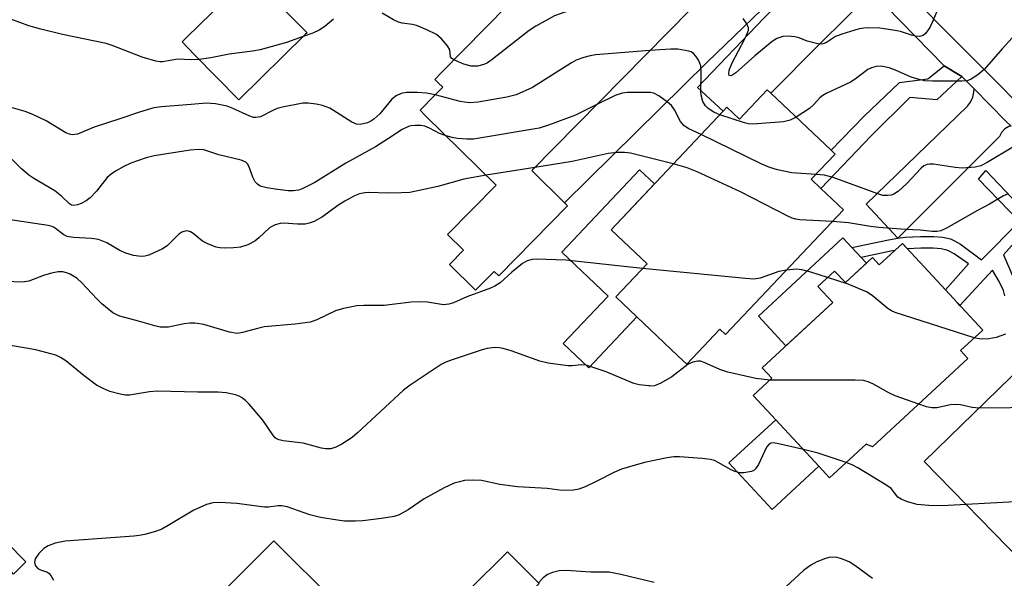
# Model space of a CAD drawing. Units: inches. Extents: x 1309758 to 1315758, y 473450 to 477451.
# Drawn here: x 1310347 to 1310554, y 475071 to 475188 of the extents above; entities that cross this region are included whole.
import ezdxf

# ---------------------------------------------------------------- set-up
doc = ezdxf.new("R2010")
doc.units = ezdxf.units.IN
doc.header["$MEASUREMENT"] = 0
for name, color, linetype in [('BLDG-Footprint', 5, 'Continuous'), ('CULTRL-Pad', 6, 'Continuous'), ('TRANS-Driveway', 251, 'Continuous'), ('TRANS-Non Street Sidewalk', 7, 'Continuous'), ('TRANS-Road', 130, 'Continuous'), ('TRANS-Street Sidewalk', 7, 'Continuous'), ('Undefined', 1, 'Continuous')]:
    doc.layers.add(name, color=color, linetype=linetype)

msp = doc.modelspace()

# ---------------------------------------------------------------- linework, layer by layer
at = {"layer": 'BLDG-Footprint', "elevation": 196.76}
msp.add_lwpolyline([(1310487.8, 475190.62), (1310454.51, 475156.79), (1310461.4, 475150.01), (1310462.03, 475149.39), (1310447.59, 475134.71), (1310446.64, 475135.65), (1310442.74, 475131.69), (1310437.24, 475137.1), (1310440.19, 475140.1), (1310436.83, 475143.4), (1310447.04, 475153.77), (1310432.17, 475168.4), (1310431.09, 475169.47), (1310434.21, 475172.64), (1310435.84, 475174.3), (1310434.91, 475175.22), (1310434.15, 475175.96), (1310435.48, 475177.32), (1310468.26, 475210.63)], dxfattribs=at)
at = {"layer": 'BLDG-Footprint'}
for points, elevation in [([(1310406.98, 475185.37), (1310393.06, 475171.67), (1310383.77, 475181.13), (1310381.13, 475183.81), (1310382.05, 475184.71), (1310395.42, 475197.86), (1310406.51, 475186.58), (1310407.36, 475185.73)], 197.72), ([(1310504.66, 475173.07), (1310517.36, 475161.06), (1310518.17, 475160.28), (1310513.16, 475154.99), (1310515.22, 475153.04), (1310519.95, 475148.57), (1310495.17, 475122.36), (1310493.98, 475123.49), (1310487.06, 475116.18), (1310485.21, 475117.94), (1310473.64, 475128.88), (1310472.17, 475130.28), (1310478.72, 475137.21), (1310471.15, 475144.37), (1310494.69, 475169.26), (1310495.49, 475170.11), (1310498.14, 475167.6), (1310503.95, 475173.74)], 191.78), ([(1310532.33, 475141.53), (1310541.33, 475131.8), (1310543.86, 475129.05), (1310549.16, 475123.32), (1310544.51, 475119.02), (1310546.07, 475117.33), (1310526.06, 475098.83), (1310524.69, 475099.4), (1310517.01, 475092.3), (1310514.77, 475094.72), (1310505.72, 475104.51), (1310501.01, 475109.61), (1310504.92, 475113.22), (1310502.89, 475115.42), (1310517.69, 475129.1), (1310514.57, 475132.48), (1310518.08, 475135.72), (1310520.34, 475133.28), (1310526.05, 475138.56), (1310527.46, 475137.03)], 188.37), ([(1310570.65, 475125.76), (1310578.08, 475118.14), (1310580.21, 475115.97), (1310582.1, 475114.02), (1310578.07, 475110.09), (1310585.67, 475102.3), (1310557.39, 475074.71), (1310536.9, 475095.71), (1310565.4, 475123.51), (1310566.83, 475122.04)], 186.42), ([(1310413.45, 475066.06), (1310393.55, 475046.06), (1310389.38, 475050.21), (1310384.76, 475054.81), (1310380.48, 475059.06), (1310400.38, 475079.06)], 184.63), ([(1310456.05, 475070.12), (1310447.86, 475062.01), (1310442.98, 475066.93), (1310441.27, 475068.66), (1310449.45, 475076.78), (1310455.85, 475070.33)], 184.18)]:
    msp.add_lwpolyline(points, close=True, dxfattribs=dict(at, elevation=elevation))
at = {"layer": 'CULTRL-Pad'}
for points in [[(1310476.6, 475126.08), (1310466.51, 475115.4), (1310461.12, 475120.51), (1310470.53, 475130.46), (1310460.8, 475139.67), (1310477.13, 475156.94), (1310480.25, 475153.99), (1310471.15, 475144.37), (1310478.72, 475137.21), (1310472.17, 475130.28), (1310473.64, 475128.88)], [(1310524.74, 475137.35), (1310520.34, 475133.28), (1310518.08, 475135.72), (1310514.57, 475132.48), (1310517.69, 475129.1), (1310507.85, 475120), (1310502.08, 475126.25), (1310519.83, 475142.66), (1310521.7, 475140.64), (1310523.64, 475138.54)], [(1310514.77, 475094.72), (1310504.94, 475085.65), (1310495.9, 475095.43), (1310505.72, 475104.51)]]:
    msp.add_lwpolyline(points, close=True, dxfattribs=at)
at = {"layer": 'TRANS-Driveway'}
for points in [[(1310525.96, 475194.3), (1310514.91, 475183.33), (1310504.66, 475173.07), (1310503.95, 475173.74), (1310498.14, 475167.6), (1310495.49, 475170.11), (1310494.69, 475169.26), (1310489.28, 475174.25), (1310503.23, 475188.81), (1310516.97, 475202.58), (1310516.1, 475203.47), (1310491.31, 475179.54), (1310461.4, 475150.01), (1310454.51, 475156.79), (1310487.8, 475190.62), (1310486.94, 475191.47), (1310491.44, 475196.04), (1310490.98, 475196.5), (1310491.43, 475196.98), (1310505.83, 475211.14), (1310508.28, 475213.78), (1310516.5, 475204.87)], [(1310555.12, 475166.15), (1310554.64, 475166.03), (1310553.79, 475165.54), (1310553.11, 475164.83), (1310552.67, 475163.96), (1310531.35, 475142.63), (1310524.68, 475149.79), (1310545.99, 475170.3), (1310546.63, 475171.2), (1310547.08, 475172.21), (1310547.33, 475173.28), (1310547.35, 475173.94), (1310553.96, 475167.28)]]:
    msp.add_lwpolyline(points, close=True, dxfattribs=at)
at = {"layer": 'TRANS-Non Street Sidewalk'}
msp.add_lwpolyline([(1310544.75, 475176.56), (1310539.53, 475171.69), (1310533.9, 475172.16), (1310525.77, 475164.1), (1310515.22, 475153.04), (1310513.16, 475154.99), (1310518.17, 475160.28), (1310517.36, 475161.06), (1310524.28, 475168.23), (1310531.68, 475175.27), (1310537.66, 475176.07), (1310541.07, 475178.83)], close=True, dxfattribs=at)
for points in [[(1310553.81, 475130.54), (1310553.53, 475131.65), (1310552.63, 475133.51), (1310551.2, 475135.9), (1310544.37, 475128.51), (1310543.86, 475129.05), (1310541.33, 475131.8), (1310546.16, 475137.22), (1310543.16, 475139.3), (1310542.14, 475139.89), (1310541.61, 475140.12), (1310540.44, 475140.4), (1310538.78, 475140.54), (1310536.17, 475140.53), (1310533.41, 475140.37), (1310532.33, 475141.53), (1310530.7, 475140.03), (1310529.85, 475139.88), (1310523.64, 475138.54), (1310521.7, 475140.64), (1310529.38, 475142.3), (1310531.35, 475142.63), (1310532.88, 475142.8), (1310536.1, 475142.98), (1310538.87, 475143), (1310540.82, 475142.84), (1310542.41, 475142.46), (1310543.25, 475142.08), (1310544.47, 475141.38), (1310548.9, 475138.06), (1310556.85, 475146.1), (1310548.31, 475154.97), (1310549.85, 475156.83), (1310558.03, 475148.24)], [(1310566.82, 475154.07), (1310553.53, 475139.12), (1310555.45, 475134.57)], [(1310312.56, 475056.79), (1310328.48, 475072.53), (1310340.09, 475082.98), (1310348.31, 475074.7), (1310345.73, 475072.09), (1310339.75, 475079.13), (1310330.25, 475071.21), (1310332.77, 475068.92)]]:
    msp.add_lwpolyline(points, dxfattribs=at)
at = {"layer": 'TRANS-Road'}
msp.add_lwpolyline([(1310562.08, 475165.33), (1310530.77, 475196.83)], dxfattribs=at)
at = {"layer": 'TRANS-Street Sidewalk'}
for points in [[(1310343.05, 475385.63), (1310390.32, 475337.13), (1310396.14, 475331.38), (1310402.44, 475325.13), (1310406.12, 475321.5), (1310431.61, 475296.15), (1310440.25, 475287.56), (1310441.87, 475285.95), (1310457.59, 475270.44), (1310463.19, 475264.79), (1310471.65, 475256.25), (1310493.75, 475233.93), (1310509.14, 475218.5), (1310510.96, 475216.67), (1310529.74, 475197.86), (1310530.77, 475196.83), (1310562.08, 475165.33)], [(1310553.96, 475167.28), (1310547.35, 475173.94), (1310544.75, 475176.56), (1310541.07, 475178.83), (1310525.96, 475194.3)]]:
    msp.add_lwpolyline(points, dxfattribs=at)
at = {"layer": 'Undefined'}
for p, q in [((1310455.16, 475157.45, 192), (1310444.95, 475155.83, 192)), ((1310479.2, 475111.58, 188), (1310479.13, 475111.59, 188))]:
    msp.add_line(p, q, dxfattribs=at)
for points, elevation in [([(1310487.64, 475192.18), (1310481.71, 475192.48), (1310475.91, 475192.6), (1310474.14, 475192.38), (1310463.25, 475190.58), (1310461.25, 475190.01), (1310459.3, 475189.31), (1310455.37, 475187.13), (1310454, 475186.2), (1310446.18, 475180.1), (1310445.21, 475179.44), (1310444.49, 475179.09), (1310443.13, 475178.75), (1310441.79, 475178.72), (1310440.25, 475179.12), (1310438.16, 475180.04)], 198), ([(1310384.72, 475180.16), (1310383.07, 475180.06), (1310380.21, 475180.23), (1310377.03, 475179.66), (1310376.48, 475179.65), (1310375.61, 475179.78), (1310372.78, 475180.63), (1310366.46, 475183.04), (1310365.17, 475183.47), (1310356.02, 475185.36), (1310351.46, 475186.46), (1310348.96, 475187.2), (1310341.31, 475189.96)], 198), ([(1310438.16, 475180.04), (1310437.73, 475180.37), (1310437.49, 475180.72), (1310437.3, 475182.14), (1310436.87, 475183.02), (1310435.61, 475184.48), (1310434.54, 475185.36), (1310432.47, 475186.38), (1310430.34, 475187.25), (1310429.52, 475187.46), (1310427.32, 475187.73), (1310426.53, 475187.96), (1310425.47, 475188.48), (1310423.15, 475189.82)], 198), ([(1310539.66, 475190.54), (1310538.56, 475187.87), (1310538.05, 475186.83), (1310537.25, 475185.68), (1310536.65, 475185.18), (1310535.88, 475184.97), (1310535.04, 475184.99), (1310534.19, 475185.21), (1310531.92, 475185.97), (1310530.77, 475186.21), (1310527.55, 475186.68), (1310525.28, 475186.77), (1310524.2, 475186.72), (1310523.24, 475186.56), (1310519.58, 475185.46), (1310518.3, 475184.92), (1310516.4, 475183.66), (1310515.92, 475183.45), (1310515.41, 475183.35), (1310514.58, 475183.42), (1310513.44, 475183.67), (1310512.31, 475184), (1310510.61, 475184.64), (1310509.76, 475184.86), (1310508.33, 475185.05), (1310507.24, 475184.95), (1310505.95, 475184.5), (1310504.99, 475183.93), (1310501.36, 475180.92), (1310497.37, 475177.35), (1310496.72, 475176.88), (1310496.32, 475176.71), (1310495.98, 475176.79), (1310495.85, 475177.04), (1310495.95, 475177.89), (1310496.61, 475179.44), (1310499.22, 475184.43), (1310499.83, 475185.74), (1310499.98, 475186.26), (1310499.99, 475186.75), (1310499.69, 475187.63), (1310498.88, 475188.75)], 198), ([(1310412.92, 475188.59), (1310411.07, 475187.06), (1310409.88, 475186.27), (1310408.56, 475185.67), (1310406.55, 475184.94)], 198), ([(1310558.13, 475187.78), (1310553.23, 475182.35), (1310549.48, 475178), (1310548.17, 475176.88), (1310546.71, 475175.97), (1310545.92, 475175.68), (1310544.79, 475175.57), (1310538.7, 475175.56), (1310536.91, 475175.67), (1310535.8, 475175.92), (1310534.16, 475176.43), (1310530.87, 475177.89), (1310529.52, 475178.35), (1310527.87, 475178.73), (1310526.81, 475178.69), (1310525.79, 475178.36), (1310525.06, 475178), (1310522.36, 475175.97), (1310521.41, 475175.38), (1310516.34, 475173), (1310515.62, 475172.6), (1310514.98, 475172.07), (1310513.62, 475170.61), (1310512.78, 475169.84), (1310510.02, 475167.99)], 196), ([(1310406.55, 475184.94), (1310403.03, 475183.72), (1310397.49, 475182.14), (1310395.92, 475181.86), (1310391.03, 475181.27), (1310387.14, 475180.49), (1310384.72, 475180.16)], 198), ([(1310479.3, 475181.99), (1310467.93, 475181.08), (1310466.77, 475180.91), (1310465.42, 475180.55), (1310463.84, 475179.97), (1310462.86, 475179.46), (1310454.7, 475174.22), (1310451.26, 475172.73), (1310449.32, 475172.19), (1310443.29, 475171.16), (1310441.55, 475171.03), (1310440.38, 475171.14), (1310439.52, 475171.3), (1310434.28, 475172.71)], 196), ([(1310494.01, 475168.54), (1310492.7, 475169.06), (1310491.55, 475169.81), (1310490.97, 475170.39), (1310490.45, 475171.34), (1310490.11, 475172.39), (1310490, 475173.25), (1310490.09, 475177.42), (1310489.97, 475178.82), (1310489.81, 475179.35), (1310489.43, 475180.1), (1310488.98, 475180.81), (1310488.44, 475181.41), (1310488, 475181.71), (1310487.47, 475181.9), (1310485.17, 475182.27), (1310483.74, 475182.27), (1310479.3, 475181.99)], 196), ([(1310434.28, 475172.71), (1310432.45, 475173.03), (1310430.53, 475173.22), (1310428.22, 475173.22), (1310427.12, 475173), (1310426.08, 475172.48), (1310425.15, 475171.78), (1310422.62, 475168.73), (1310421.39, 475167.6), (1310420.75, 475167.19), (1310420.04, 475166.86), (1310418.52, 475166.48), (1310417.76, 475166.54), (1310416.77, 475166.98), (1310412.17, 475169.9), (1310410.63, 475170.49), (1310409.27, 475170.78), (1310407.58, 475170.95), (1310406.46, 475170.93), (1310402.2, 475170.14), (1310401.09, 475169.83), (1310400.32, 475169.52), (1310397.59, 475168.1), (1310396.63, 475167.94), (1310396.14, 475167.98), (1310395.34, 475168.21), (1310391.67, 475169.94), (1310390.6, 475170.36), (1310388.12, 475170.84), (1310386.19, 475170.99), (1310383.01, 475170.67), (1310376.81, 475170.2), (1310375.23, 475169.95), (1310372.18, 475169.08), (1310368.1, 475167.65), (1310362.68, 475165.89), (1310359.16, 475164.46), (1310358.64, 475164.35), (1310358.08, 475164.34), (1310357.52, 475164.43), (1310356.71, 475164.74), (1310352.63, 475167.22), (1310349.82, 475168.61), (1310348.22, 475169.21), (1310342.27, 475170.86)], 196), ([(1310490.04, 475164.35), (1310487.48, 475165.6), (1310486.5, 475166.23), (1310485.75, 475167.09), (1310484.46, 475169.58), (1310483.82, 475170.47), (1310483, 475171.2), (1310481.2, 475172.49), (1310480.13, 475173.05), (1310479.36, 475173.19), (1310478.18, 475173.23), (1310474.61, 475173.19), (1310473.49, 475173.07), (1310471.99, 475172.57), (1310468.19, 475170.69)], 194), ([(1310468.19, 475170.69), (1310465.26, 475169.18), (1310463.67, 475168.47), (1310458.06, 475166.35), (1310456.06, 475165.74), (1310442.29, 475163.41), (1310440.87, 475163.39), (1310438.91, 475163.54), (1310437.81, 475163.74), (1310436.55, 475164.1)], 194), ([(1310510.02, 475167.99), (1310508.72, 475167.36), (1310507.34, 475167.01), (1310500.91, 475166.57), (1310500.04, 475166.65), (1310499.19, 475166.86), (1310494.01, 475168.54)], 196), ([(1310436.55, 475164.1), (1310435.18, 475164.6), (1310433.09, 475165.73), (1310432.08, 475166.12), (1310431.21, 475166.25), (1310430.03, 475166.28), (1310429.16, 475166.19), (1310428.62, 475166.03), (1310427.34, 475165.41), (1310424.47, 475163.51), (1310421.69, 475161.79), (1310415.52, 475158.37), (1310408.99, 475154.33), (1310406.36, 475152.96), (1310405.58, 475152.7), (1310404.52, 475152.52), (1310403.37, 475152.53), (1310400.69, 475152.88), (1310398.93, 475153.18), (1310397.55, 475153.56), (1310396.93, 475153.92), (1310396.46, 475154.45), (1310396.01, 475155.39), (1310395.17, 475157.76), (1310394.89, 475158.2), (1310394.52, 475158.55), (1310393.51, 475159.01), (1310388.84, 475160.1), (1310385.73, 475161.13), (1310384.59, 475161.24), (1310382.82, 475161.11), (1310375.27, 475159.93), (1310373.61, 475159.5), (1310370.4, 475158.39), (1310368.88, 475157.66), (1310367.17, 475156.69), (1310366.26, 475156.05), (1310365.44, 475155.32), (1310363.2, 475152.45), (1310361.84, 475151.12), (1310360.97, 475150.48), (1310359.96, 475149.92), (1310359.16, 475149.59), (1310358.38, 475149.47), (1310357.94, 475149.58), (1310357.5, 475149.85), (1310355.82, 475151.43), (1310354.45, 475152.53), (1310350.05, 475155.11), (1310348.97, 475155.85), (1310347.44, 475157.19), (1310343.25, 475161.4)], 194), ([(1310514.11, 475155.99), (1310509.12, 475156.34), (1310506.08, 475156.97), (1310504.45, 475157.42), (1310502.81, 475158.13), (1310490.04, 475164.35)], 194), ([(1310484.23, 475158.2), (1310475.25, 475160.44), (1310473.97, 475160.6), (1310472.52, 475160.62), (1310470.53, 475160.36), (1310463.03, 475158.72), (1310455.16, 475157.45)], 192), ([(1310555.46, 475161.74), (1310550.09, 475158.5), (1310548.79, 475157.83), (1310547.55, 475157.5), (1310544.85, 475157.29), (1310543.41, 475157.43), (1310538.82, 475158.13), (1310537.98, 475158.16), (1310537.47, 475158.09), (1310536.83, 475157.79), (1310536.26, 475157.34), (1310533.22, 475154.06), (1310531.46, 475152.47), (1310530.49, 475151.84), (1310529.98, 475151.66), (1310529.21, 475151.55), (1310528.23, 475151.6), (1310527.12, 475151.89), (1310517.77, 475155.36), (1310515.93, 475155.81), (1310514.11, 475155.99)], 194), ([(1310517.61, 475146.09), (1310510.77, 475146.48), (1310509.95, 475146.61), (1310509.2, 475146.83), (1310508.12, 475147.31), (1310498.33, 475152.36), (1310489.23, 475156.54), (1310487.15, 475157.4), (1310484.23, 475158.2)], 192), ([(1310444.95, 475155.83), (1310440.25, 475155.01), (1310434.81, 475153.43), (1310428.95, 475152.22), (1310427.21, 475152.1), (1310424.28, 475152.05), (1310420.32, 475152.22), (1310419.49, 475152.13), (1310418.4, 475151.89), (1310417.34, 475151.49), (1310415.3, 475150.39), (1310413.85, 475149.46), (1310410.6, 475147.1), (1310408.84, 475146.15), (1310407.78, 475145.75), (1310406.98, 475145.59), (1310405.34, 475145.55), (1310402.5, 475145.77), (1310401.69, 475145.69), (1310400.66, 475145.4), (1310399.94, 475145.07), (1310399.5, 475144.76), (1310397.27, 475142.68), (1310396.37, 475141.99), (1310394.93, 475141.24), (1310393.38, 475140.76), (1310391.95, 475140.61), (1310389.94, 475140.54), (1310389.09, 475140.58), (1310388.27, 475140.75), (1310386.67, 475141.36), (1310385.4, 475142.01), (1310383.47, 475143.61), (1310382.87, 475143.98), (1310382.21, 475144.13), (1310381.53, 475144.05), (1310381.08, 475143.87), (1310380.44, 475143.43), (1310377.97, 475141.02), (1310377.04, 475140.35), (1310374.15, 475139.06), (1310373.34, 475138.82), (1310372.54, 475138.76), (1310370.92, 475138.98), (1310369.33, 475139.44), (1310368.07, 475140.06), (1310365.36, 475141.65), (1310363.58, 475142.37), (1310362.15, 475142.56), (1310358.36, 475142.75), (1310357.01, 475142.99), (1310356.33, 475143.32), (1310354.3, 475144.86), (1310353.86, 475145.08), (1310353.06, 475145.31), (1310344.64, 475146.54)], 192), ([(1310554.51, 475151.93), (1310553.54, 475151.49), (1310550.62, 475149.75), (1310548.05, 475148.4), (1310541.56, 475144.73), (1310540.34, 475144.18), (1310539.58, 475144.03), (1310538.53, 475144.03), (1310536.06, 475144.27), (1310532.97, 475144.43), (1310527.34, 475144.87), (1310525.58, 475145.07), (1310520.97, 475145.82), (1310517.61, 475146.09)], 192), ([(1310477.79, 475136.22), (1310461.67, 475138.01), (1310455.45, 475138.18), (1310454.6, 475138.13), (1310453.57, 475137.86), (1310452.61, 475137.28), (1310450.37, 475135.47), (1310447.86, 475133.27), (1310446.78, 475132.53), (1310445.87, 475132.11), (1310440.87, 475130.27), (1310438.11, 475129.07), (1310437.1, 475128.73), (1310436.01, 475128.64), (1310432.62, 475129.21), (1310430.97, 475129.27), (1310429.21, 475129.18), (1310423.54, 475128.45), (1310419.26, 475128.5), (1310417.84, 475128.4), (1310415.02, 475127.84), (1310413.36, 475127.39), (1310409.4, 475125.46), (1310408.03, 475124.99), (1310404.84, 475124.55), (1310398.38, 475123.97), (1310397.23, 475123.73), (1310393.83, 475122.79), (1310392.69, 475122.63), (1310391.05, 475122.87), (1310385.68, 475124.46), (1310383.84, 475124.78), (1310382.74, 475124.8), (1310381.57, 475124.66), (1310378.27, 475123.9), (1310376.56, 475123.94), (1310375.4, 475124.18), (1310371.96, 475125.21), (1310368.05, 475126.25), (1310367.27, 475126.56), (1310366.58, 475126.97), (1310364.27, 475128.86), (1310363.21, 475129.88), (1310360.12, 475133.23), (1310359.11, 475134.17), (1310357.66, 475135.03), (1310356.85, 475135.34), (1310356.1, 475135.52), (1310355.15, 475135.54), (1310353.75, 475135.29), (1310352.08, 475134.78), (1310348.95, 475133.62), (1310347.62, 475133.41), (1310340.39, 475133.63)], 190), ([(1310507.98, 475135.92), (1310506.38, 475135.6), (1310502.47, 475134.2), (1310501.14, 475134.02), (1310499.37, 475134.14), (1310477.79, 475136.22)], 190), ([(1310516.62, 475134.37), (1310513.07, 475135.5), (1310511.18, 475136), (1310510.06, 475136.1), (1310507.98, 475135.92)], 190), ([(1310547.37, 475121.66), (1310530.77, 475127.01), (1310530, 475127.37), (1310529.32, 475127.81), (1310525.96, 475130.56), (1310524.75, 475131.38), (1310520.95, 475132.93), (1310516.62, 475134.37)], 190), ([(1310553.92, 475122.48), (1310552.01, 475121.78), (1310550.46, 475121.45), (1310548.86, 475121.42), (1310547.37, 475121.66)], 190), ([(1310479.13, 475111.59), (1310477.08, 475111.84), (1310475.95, 475112.11), (1310470.12, 475114.53), (1310467.62, 475115.42), (1310465.94, 475115.93), (1310464.91, 475116.04), (1310462.99, 475115.83), (1310462.11, 475115.85), (1310457.95, 475116.38), (1310456.22, 475116.79), (1310450.18, 475118.97), (1310448.53, 475119.44), (1310447.7, 475119.59), (1310446.86, 475119.64), (1310445.18, 475119.43), (1310444.08, 475119.16), (1310437.78, 475117.1), (1310436.47, 475116.58), (1310435.49, 475116.08), (1310429.01, 475111.77), (1310427.63, 475110.74), (1310417.96, 475101.76), (1310416.81, 475100.8), (1310414.63, 475099.4), (1310413.39, 475098.71), (1310412.34, 475098.42), (1310411.25, 475098.4), (1310410.42, 475098.53), (1310406.56, 475099.58), (1310402.33, 475100.06), (1310401.53, 475100.25), (1310401.07, 475100.45), (1310400.66, 475100.73), (1310400.29, 475101.12), (1310398.09, 475104.42), (1310395.21, 475107.78), (1310394.42, 475108.53), (1310393.6, 475109.17), (1310393.14, 475109.44), (1310392.35, 475109.73), (1310390.39, 475110.12), (1310388.7, 475110.31), (1310384.43, 475110.29), (1310375.93, 475110.49), (1310374.32, 475110.38), (1310370.09, 475109.69), (1310369.25, 475109.68), (1310368.14, 475109.84), (1310365.97, 475110.42), (1310364.69, 475111), (1310363.19, 475111.79), (1310360.56, 475113.73), (1310356.74, 475116.89), (1310355.63, 475117.59), (1310354.63, 475118.04), (1310350.43, 475119.16), (1310345.09, 475120.1)], 188), ([(1310504.46, 475112.79), (1310501.55, 475113.16), (1310495.66, 475114.47), (1310493.99, 475115.08), (1310490.73, 475116.54), (1310489.9, 475116.8), (1310489.36, 475116.83), (1310488.31, 475116.62), (1310487.31, 475116.14), (1310483.89, 475113.54), (1310481.6, 475112.16), (1310480.27, 475111.63), (1310479.2, 475111.58)], 188), ([(1310535.73, 475107.77), (1310530.77, 475109.55), (1310529.48, 475110.16), (1310526.09, 475112.03), (1310525.11, 475112.44), (1310524.13, 475112.71), (1310522.37, 475112.82), (1310504.46, 475112.79)], 188), ([(1310578.81, 475109.33), (1310576.92, 475108.7), (1310575.8, 475108.48), (1310563.59, 475107.18), (1310561.51, 475107.09), (1310548.42, 475106.95)], 188), ([(1310548.42, 475106.95), (1310546.97, 475107.06), (1310544.5, 475107.6), (1310543.48, 475107.69), (1310542.42, 475107.6), (1310539.51, 475107.03), (1310538.48, 475107.01), (1310537.39, 475107.22), (1310535.73, 475107.77)], 188), ([(1310511.53, 475098.23), (1310506.02, 475099.52), (1310505.19, 475099.62), (1310504.69, 475099.55), (1310504.28, 475099.33), (1310503.8, 475098.72), (1310502.09, 475095.07), (1310501.5, 475094.17), (1310501.1, 475093.86), (1310500.62, 475093.66), (1310499, 475093.36), (1310498.18, 475093.37), (1310497.11, 475093.65), (1310496.36, 475094), (1310493.66, 475095.55), (1310492.86, 475095.91), (1310492.02, 475096.17), (1310490.27, 475096.38), (1310485.54, 475096.7), (1310484.36, 475096.7), (1310482.94, 475096.53), (1310478.19, 475095.49), (1310475.02, 475094.64), (1310473.36, 475094.11), (1310471.75, 475093.41), (1310468.06, 475091.5), (1310465.75, 475090.4), (1310464.43, 475089.89), (1310463.29, 475089.69), (1310460.91, 475089.65), (1310457.77, 475090.06), (1310451.55, 475090.4), (1310447.85, 475090.93), (1310443.99, 475091.75), (1310442.05, 475091.81), (1310440.4, 475091.71), (1310439.33, 475091.48), (1310438.24, 475091.15), (1310436.12, 475090.19), (1310431.94, 475087.91), (1310428.59, 475085.57), (1310426.7, 475084.55), (1310425.62, 475084.22), (1310423.01, 475083.76), (1310419.06, 475083.29), (1310417.46, 475083.21), (1310415.21, 475083.24), (1310413.76, 475083.39), (1310410.19, 475083.96), (1310407.96, 475084.54), (1310403.21, 475086.21), (1310402.08, 475086.46), (1310401.3, 475086.45), (1310399.24, 475086.16), (1310398.46, 475086.13), (1310392.63, 475086.9), (1310389.05, 475087.14), (1310387.6, 475087.08), (1310386.23, 475086.73), (1310383.57, 475085.54), (1310378.2, 475082.27), (1310376.89, 475081.56), (1310375.53, 475081.06), (1310373.29, 475080.42), (1310372.15, 475080.18), (1310370.98, 475080.06), (1310356.57, 475079.01), (1310354.53, 475078.6), (1310353, 475078.02), (1310352.09, 475077.44), (1310351.09, 475076.41), (1310350.3, 475075.28), (1310350.15, 475074.56), (1310350.38, 475073.84), (1310350.87, 475073.26), (1310351.44, 475072.99), (1310352.86, 475072.53), (1310353.27, 475072.24), (1310353.61, 475071.83), (1310354.17, 475070.85)], 186), ([(1310520.52, 475095.54), (1310514.63, 475097.45), (1310511.53, 475098.23)], 186), ([(1310545.68, 475086.71), (1310540.62, 475086.46), (1310537.83, 475086.52), (1310535.39, 475086.72), (1310533.41, 475087.29), (1310532.06, 475087.82), (1310531.36, 475088.26), (1310529.93, 475090.04), (1310529.06, 475090.71), (1310522.98, 475094.41), (1310521.75, 475095.05), (1310520.52, 475095.54)], 186), ([(1310571.14, 475088.13), (1310564.95, 475087.73), (1310545.68, 475086.71)], 186), ([(1310526.06, 475071.16), (1310522.32, 475073.89), (1310521.13, 475074.68), (1310519.49, 475075.33), (1310518.63, 475075.55), (1310517.77, 475075.67), (1310516.95, 475075.61), (1310516.15, 475075.4), (1310514.33, 475074.64), (1310513.07, 475074), (1310511.56, 475072.84), (1310507.84, 475069.41)], 184), ([(1310480.19, 475070.31), (1310473.24, 475072.03), (1310470.74, 475072.48), (1310466.91, 475072.52), (1310461.71, 475072.87), (1310460.3, 475072.8), (1310458.89, 475072.42), (1310457.83, 475071.99), (1310456.94, 475071.33), (1310455.91, 475070.26)], 184)]:
    msp.add_lwpolyline(points, dxfattribs=dict(at, elevation=elevation))

doc.saveas('drawing.dxf')
